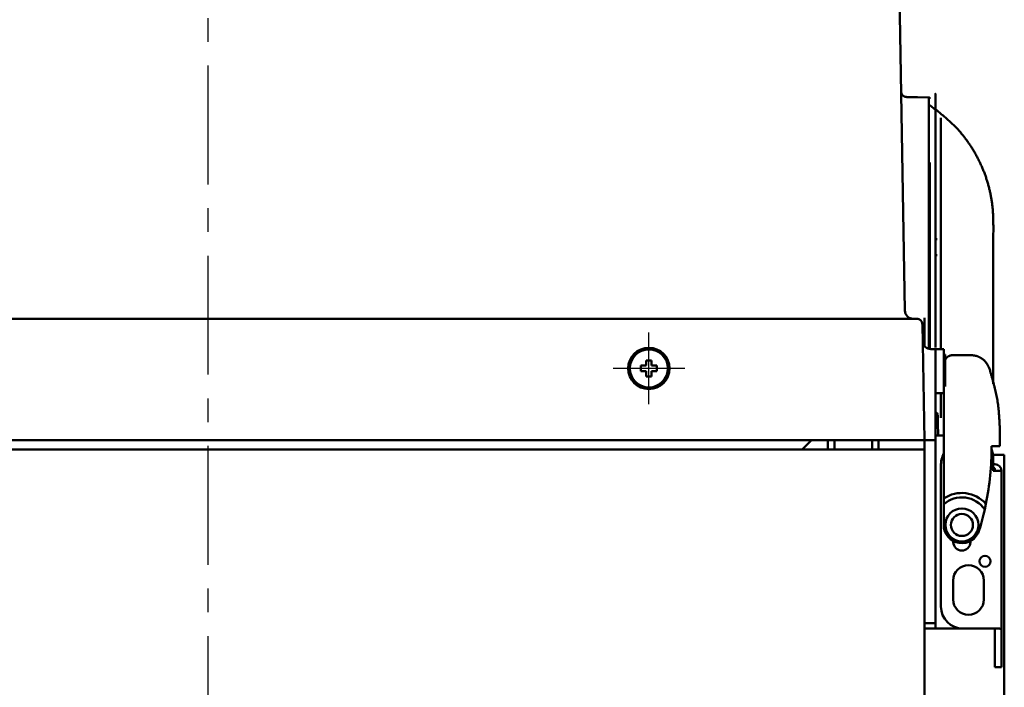
# Model space of a CAD drawing. Units: millimetres. Extents: x 72 to 1642, y 40 to 1160.
# Drawn here: x 249 to 428, y 596 to 717 of the extents above; entities that cross this region are included whole.
import ezdxf

# ---------------------------------------------------------------- set-up
doc = ezdxf.new("R2010")
doc.units = ezdxf.units.MM
doc.header["$LTSCALE"] = 0.679055
doc.linetypes.add('CENTER', pattern=[50.8, 31.75, -6.35, 6.35, -6.35])
doc.layers.add('NoLayerName_002', color=7, linetype='Continuous')
doc.layers.add('NoLayerName_003', color=7, linetype='Continuous')

# ---------------------------------------------------------------- blocks, each defined once
blk = doc.blocks.new('JZB_0021')
at = {"layer": 'NoLayerName_002', "color": 3, "linetype": 'Continuous', "lineweight": 50}
blk.add_lwpolyline([(4.06, 0), (2.03, 0.04), (0, 0.07)], dxfattribs=at)
blk = doc.blocks.new('JZB_0023')
at = {"layer": 'NoLayerName_002', "color": 3, "linetype": 'Continuous', "lineweight": 50}
blk.add_lwpolyline([(0.3, 0), (0.23, 0.78), (0, 1.53)], dxfattribs=at)
blk = doc.blocks.new('JZB_0025')
at = {"layer": 'NoLayerName_002', "color": 3, "linetype": 'Continuous', "lineweight": 50}
blk.add_lwpolyline([(0.04, 0), (0.02, 0.19), (0, 0.27)], dxfattribs=at)

msp = doc.modelspace()

# ---------------------------------------------------------------- linework, layer by layer
at = {"layer": 'NoLayerName_002', "color": 3, "linetype": 'Continuous', "lineweight": 50}
for p, q in [((408.88, 737.67), (410.15, 664.67)), ((415.67, 701.12), (414.68, 701.91)), ((415.98, 677.65), (415.68, 677.66)), ((415.68, 674.73), (415.98, 674.73)), ((155.55, 663.19), (411.81, 663.19)), ((413.68, 658.32), (413.68, 663.38)), ((413.31, 662.21), (413.26, 662.21)), ((413.31, 662.21), (413.68, 641.19)), ((414.87, 657.69), (417.18, 657.69)), ((415.68, 657.69), (415.68, 606.99)), ((417.18, 625.79), (417.18, 657.69)), ((417.43, 656.69), (417.18, 656.69)), ((417.43, 656.69), (417.43, 650.88)), ((418.88, 656.59), (422.12, 656.59)), ((362.23, 653.69), (362.23, 654.69)), ((362.23, 654.69), (363.18, 654.69)), ((363.18, 655.64), (364.18, 655.64)), ((363.18, 654.69), (363.18, 655.64)), ((364.18, 655.64), (364.18, 654.69)), ((364.18, 654.69), (365.13, 654.69)), ((365.13, 654.69), (365.13, 653.69)), ((425.59, 653.78), (425.42, 654.26)), ((363.18, 653.69), (362.23, 653.69)), ((363.18, 652.74), (363.18, 653.69)), ((364.18, 652.74), (363.18, 652.74)), ((365.13, 653.69), (364.18, 653.69)), ((364.18, 653.69), (364.18, 652.74)), ((415.68, 649.69), (417.18, 649.69)), ((416.68, 649.69), (416.68, 645.19)), ((416.17, 641.99), (416.13, 644.29)), ((417.18, 641.99), (415.68, 641.99)), ((427.38, 640.09), (427.38, 642.84)), ((153.68, 641.19), (415.68, 641.19)), ((393.18, 641.19), (391.48, 639.49)), ((396.18, 641.19), (396.18, 639.49)), ((397.38, 641.19), (397.38, 639.49)), ((404.18, 639.49), (404.18, 641.19)), ((405.38, 641.19), (405.38, 639.49)), ((413.68, 641.19), (413.68, 295.49)), ((425.88, 639.98), (425.88, 640.09)), ((426.38, 640.09), (425.88, 640.09)), ((153.68, 639.49), (413.68, 639.49)), ((426.15, 638.49), (428.18, 638.49)), ((426.18, 635.59), (426.18, 637.99)), ((428.18, 411.69), (428.18, 638.49)), ((416.68, 636.49), (416.68, 610.99)), ((426.18, 636.79), (426.48, 636.79)), ((426.18, 635.59), (427.68, 635.59)), ((426.48, 635.59), (426.48, 635.79)), ((427.68, 635.59), (427.68, 599.99)), ((424.62, 628.6), (424.84, 629.62)), ((418.93, 622.69), (418.93, 622.88)), ((421.98, 622.85), (421.98, 622.3)), ((422.03, 622.88), (422.03, 622.69)), ((418.88, 612.29), (418.88, 615.69)), ((424.48, 615.69), (424.48, 612.29)), ((413.68, 607.99), (415.68, 607.99)), ((427.05, 606.99), (413.68, 606.99)), ((426.48, 599.99), (426.48, 606.99)), ((427.68, 599.99), (426.48, 599.99))]:
    msp.add_line(p, q, dxfattribs=at)
for centre, radius in [((363.68, 654.19), 3.75), ((363.68, 654.19), 3.74), ((363.68, 654.19), 3.45), ((420.48, 625.79), 3), ((420.48, 625.79), 2), ((424.68, 619.19), 1)]:
    msp.add_circle(centre, radius, dxfattribs=at)
for centre, radius, start, end in [((411.65, 664.69), 1.5, 181, 270), ((412.31, 662.19), 1, 49.1421, 90), ((414.87, 659.19), 1.5, 181, 270), ((415.6, 645.73), 0.5, 1, 80.9277), ((372.88, 640.09), 53, 348.6115, 359.8885), ((422.18, 636.49), 5.5, 155.38, 180), ((425.98, 635.79), 0.5, 0, 66.4218), ((426.48, 635.59), 1.2, 0, 90), ((420.48, 625.79), 5.8, 41.3129, 124.6781), ((420.48, 625.79), 5, 34.1159, 131.2999), ((372.88, 640.09), 53, 343.2849, 347.4792), ((420.48, 625.79), 3.3, 180, 343.2849), ((420.48, 622.69), 1.55, 180, 0), ((421.68, 615.69), 2.8, 0, 180), ((421.68, 612.29), 2.8, 180, 0), ((420.68, 610.99), 4, 180, 270)]:
    msp.add_arc(centre, radius, start, end, dxfattribs=at)
for points, knots in [([(415.68, 701.13), (415.68, 701.14), (415.68, 715.58), (415.68, 672.35), (415.68, 657.95)], [0, 0, 0, 0, 0.033052, 43.249431, 43.249431, 43.249431, 43.249431]), ([(415.68, 701.13), (415.68, 701.14), (415.68, 715.58), (415.68, 672.35), (415.68, 657.95)], [0, 0, 0, 0, 0.032201, 43.247729, 43.247729, 43.247729, 43.247729]), ([(409.47, 704.33), (409.47, 704.34), (409.47, 704.37), (409.46, 704.4), (409.46, 704.41)], [0, 0, 0, 0, 0.03899596, 0.07803087, 0.07803087, 0.07803087, 0.07803087]), ([(410.45, 703.42), (410.44, 703.42), (410.41, 703.43), (410.37, 703.43), (410.34, 703.44), (410.3, 703.44), (410.26, 703.45), (410.22, 703.46), (410.18, 703.46), (410.15, 703.47), (410.11, 703.49), (410.07, 703.5), (410.04, 703.51), (410, 703.53), (409.97, 703.55), (409.94, 703.57), (409.9, 703.59), (409.87, 703.61), (409.84, 703.64), (409.81, 703.66), (409.78, 703.69), (409.76, 703.71), (409.73, 703.74), (409.7, 703.77), (409.68, 703.8), (409.65, 703.83), (409.63, 703.86), (409.61, 703.89), (409.59, 703.93), (409.57, 703.96), (409.56, 704), (409.54, 704.03), (409.53, 704.07), (409.51, 704.1), (409.5, 704.14), (409.5, 704.18), (409.49, 704.22), (409.48, 704.25), (409.48, 704.29), (409.47, 704.32), (409.47, 704.33)], [0, 0, 0, 0, 0.039035, 0.078032, 0.116954, 0.155772, 0.194467, 0.233033, 0.271482, 0.309846, 0.34818, 0.386566, 0.425068, 0.463681, 0.502384, 0.541136, 0.579884, 0.618585, 0.657236, 0.695844, 0.73442, 0.772976, 0.811533, 0.850109, 0.888718, 0.92737, 0.966071, 1.004819, 1.04357, 1.082272, 1.120883, 1.159381, 1.197764, 1.236096, 1.274458, 1.312905, 1.351471, 1.390165, 1.428983, 1.467904, 1.467904, 1.467904, 1.467904]), ([(414.5, 703.35), (414.5, 703.35), (414.49, 703.35), (414.49, 703.35), (414.48, 703.35)], [0, 0, 0, 0, 0.00786397, 0.01573584, 0.01573584, 0.01573584, 0.01573584]), ([(414.68, 703.15), (414.68, 703.15), (414.68, 703.16), (414.68, 703.17), (414.68, 703.17), (414.68, 703.18), (414.68, 703.19), (414.67, 703.2), (414.67, 703.21), (414.67, 703.21), (414.67, 703.22), (414.67, 703.23), (414.66, 703.23), (414.66, 703.24), (414.66, 703.25), (414.65, 703.26), (414.65, 703.26), (414.64, 703.27), (414.64, 703.27), (414.63, 703.28), (414.63, 703.29), (414.62, 703.29), (414.62, 703.3), (414.61, 703.3), (414.61, 703.31), (414.6, 703.31), (414.59, 703.32), (414.59, 703.32), (414.58, 703.33), (414.57, 703.33), (414.57, 703.33), (414.56, 703.34), (414.55, 703.34), (414.54, 703.34), (414.54, 703.34), (414.53, 703.34), (414.52, 703.35), (414.51, 703.35), (414.51, 703.35), (414.5, 703.35), (414.5, 703.35)], [0, 0, 0, 0, 0.0078763, 0.0157447, 0.0235979, 0.03143, 0.0392373, 0.0470184, 0.0547759, 0.0625162, 0.0702509, 0.0779969, 0.085767, 0.0935607, 0.1013731, 0.1091959, 0.1170181, 0.1248306, 0.1326331, 0.1404267, 0.1482137, 0.1559967, 0.1637796, 0.1715659, 0.1793588, 0.1871601, 0.1949713, 0.2027921, 0.2106136, 0.2184246, 0.2262169, 0.2339853, 0.2417292, 0.2494612, 0.2571981, 0.2649519, 0.272729, 0.280532, 0.2883599, 0.2962087, 0.2962087, 0.2962087, 0.2962087]), ([(426.18, 651.39), (426.18, 660.13), (426.13, 669.35), (426.19, 678.8), (426.19, 679.74), (426.19, 680.45), (426.17, 681.16), (426.15, 681.87), (426.11, 682.58), (426.06, 683.28), (425.98, 683.99), (425.88, 684.69), (425.76, 685.39), (425.62, 686.08), (425.46, 686.78), (425.28, 687.46), (425.08, 688.14), (424.86, 688.82), (424.63, 689.49), (424.37, 690.15), (424.1, 690.8), (423.8, 691.45), (423.49, 692.09), (423.16, 692.71), (422.81, 693.33), (422.45, 693.94), (422.07, 694.55), (421.67, 695.14), (421.26, 695.71), (420.83, 696.28), (420.38, 696.83), (419.92, 697.37), (419.44, 697.88), (418.94, 698.39), (418.42, 698.87), (417.89, 699.35), (417.36, 699.81), (416.81, 700.27), (416.27, 700.72), (415.9, 701.02), (415.72, 701.17)], [0, 0, 0, 0, 26.224912, 27.642349, 28.3511, 29.059967, 29.769069, 30.478267, 31.187304, 31.896125, 32.604924, 33.313921, 34.023165, 34.732625, 35.442196, 36.151756, 36.86124, 37.570609, 38.279842, 38.988941, 39.697971, 40.407086, 41.116424, 41.826102, 42.53621, 43.246815, 43.957847, 44.668962, 45.379831, 46.090199, 46.799889, 47.508806, 48.21695, 48.924627, 49.632501, 50.341004, 51.050317, 51.760414, 52.471118, 53.18215, 53.18215, 53.18215, 53.18215]), ([(413.28, 662.21), (413.28, 662.23), (413.28, 662.25), (413.28, 662.29), (413.28, 662.33), (413.27, 662.37), (413.27, 662.4), (413.26, 662.44), (413.25, 662.48), (413.25, 662.52), (413.23, 662.55), (413.22, 662.59), (413.21, 662.62), (413.19, 662.66), (413.17, 662.69), (413.15, 662.73), (413.13, 662.76), (413.11, 662.79), (413.08, 662.82), (413.06, 662.85), (413.03, 662.88), (413.01, 662.91), (412.98, 662.94), (412.95, 662.96), (412.92, 662.99), (412.89, 663.01), (412.85, 663.03), (412.82, 663.05), (412.78, 663.07), (412.75, 663.09), (412.71, 663.11), (412.69, 663.12), (412.68, 663.12)], [0, 0, 0, 0, 0.038718, 0.07739, 0.115978, 0.154454, 0.192813, 0.23107, 0.269278, 0.307515, 0.345834, 0.384262, 0.422812, 0.461487, 0.50028, 0.539173, 0.57814, 0.617147, 0.656163, 0.695163, 0.73413, 0.773059, 0.811955, 0.850836, 0.889733, 0.928714, 0.967838, 1.007132, 1.046595, 1.086202, 1.125915, 1.165684, 1.165684, 1.165684, 1.165684]), ([(418.88, 656.59), (418.86, 656.59), (418.83, 656.59), (418.77, 656.59), (418.72, 656.58), (418.66, 656.58), (418.61, 656.57), (418.55, 656.56), (418.5, 656.55), (418.44, 656.54), (418.39, 656.52), (418.33, 656.51), (418.28, 656.49), (418.22, 656.47), (418.17, 656.45), (418.12, 656.42), (418.07, 656.4), (418.02, 656.37), (417.97, 656.34), (417.92, 656.31), (417.87, 656.27), (417.82, 656.23), (417.78, 656.19), (417.73, 656.15), (417.69, 656.1), (417.65, 656.05), (417.61, 656), (417.58, 655.95), (417.54, 655.89), (417.5, 655.83), (417.47, 655.78), (417.44, 655.74), (417.43, 655.72)], [0, 0, 0, 0, 0.054894, 0.109738, 0.164634, 0.219675, 0.274944, 0.330516, 0.386452, 0.442751, 0.499363, 0.556246, 0.613369, 0.670713, 0.72827, 0.786047, 0.844066, 0.902361, 0.960987, 1.020013, 1.079526, 1.139632, 1.200453, 1.262131, 1.324793, 1.388465, 1.453098, 1.518595, 1.584825, 1.651628, 1.718822, 1.786216, 1.786216, 1.786216, 1.786216]), ([(425.42, 654.26), (425.4, 654.31), (425.35, 654.4), (425.28, 654.55), (425.22, 654.69), (425.14, 654.83), (425.07, 654.96), (424.99, 655.09), (424.9, 655.22), (424.81, 655.34), (424.71, 655.45), (424.61, 655.56), (424.51, 655.66), (424.4, 655.75), (424.28, 655.84), (424.17, 655.93), (424.05, 656.01), (423.93, 656.09), (423.81, 656.16), (423.69, 656.22), (423.56, 656.28), (423.44, 656.34), (423.31, 656.39), (423.18, 656.43), (423.05, 656.46), (422.92, 656.49), (422.79, 656.52), (422.65, 656.54), (422.52, 656.55), (422.39, 656.57), (422.25, 656.58), (422.16, 656.59), (422.12, 656.59)], [0, 0, 0, 0, 0.158635, 0.316827, 0.474161, 0.630276, 0.784893, 0.93785, 1.089136, 1.238933, 1.387504, 1.535048, 1.681688, 1.827476, 1.9724, 2.116385, 2.259315, 2.401112, 2.541749, 2.681221, 2.819549, 2.956782, 3.092997, 3.228306, 3.362893, 3.497081, 3.631133, 3.765219, 3.899426, 4.033781, 4.16826, 4.302809, 4.302809, 4.302809, 4.302809]), ([(427.38, 642.84), (427.37, 643.03), (427.36, 643.4), (427.33, 643.96), (427.31, 644.52), (427.27, 645.08), (427.24, 645.64), (427.19, 646.19), (427.14, 646.75), (427.08, 647.3), (427.01, 647.85), (426.93, 648.4), (426.83, 648.94), (426.72, 649.49), (426.61, 650.03), (426.48, 650.57), (426.34, 651.1), (426.2, 651.64), (426.05, 652.18), (425.9, 652.71), (425.74, 653.25), (425.64, 653.6), (425.59, 653.78)], [0, 0, 0, 0, 0.56005, 1.1199, 1.679361, 2.238261, 2.796459, 3.353853, 3.910388, 4.466071, 5.020978, 5.575263, 6.12918, 6.683032, 7.237053, 7.791395, 8.346142, 8.901316, 9.456893, 10.012805, 10.568958, 11.125236, 11.125236, 11.125236, 11.125236]), ([(413.2, 641.19), (413.21, 641.19), (413.22, 641.19), (413.25, 641.19), (413.27, 641.19), (413.3, 641.19), (413.33, 641.18), (413.35, 641.18), (413.37, 641.18), (413.4, 641.17), (413.42, 641.17), (413.45, 641.16), (413.47, 641.16), (413.49, 641.15), (413.52, 641.14), (413.54, 641.13), (413.56, 641.12), (413.58, 641.11), (413.6, 641.1), (413.62, 641.09), (413.65, 641.07), (413.66, 641.06), (413.67, 641.06)], [0, 0, 0, 0, 0.0256084, 0.0511861, 0.0767034, 0.1021325, 0.1274484, 0.15263, 0.1776609, 0.2025311, 0.2272377, 0.2517864, 0.2761929, 0.3004837, 0.324698, 0.3488884, 0.3731217, 0.3974761, 0.4219974, 0.446681, 0.4714902, 0.4963673, 0.4963673, 0.4963673, 0.4963673]), ([(427.68, 606.65), (427.68, 606.66), (427.68, 606.67), (427.67, 606.7), (427.67, 606.72), (427.67, 606.74), (427.66, 606.77), (427.66, 606.79), (427.65, 606.81), (427.64, 606.83), (427.63, 606.85), (427.62, 606.87), (427.6, 606.88), (427.58, 606.89), (427.57, 606.91), (427.55, 606.92), (427.53, 606.93), (427.5, 606.94), (427.48, 606.95), (427.45, 606.96), (427.43, 606.96), (427.4, 606.97), (427.37, 606.97), (427.34, 606.98), (427.31, 606.98), (427.27, 606.99), (427.24, 606.99), (427.2, 606.99), (427.16, 606.99), (427.13, 606.99), (427.09, 606.99), (427.06, 606.99), (427.05, 606.99)], [0, 0, 0, 0, 0.0245571, 0.048971, 0.073106, 0.0968421, 0.1200844, 0.1427745, 0.1649047, 0.1865337, 0.207807, 0.2289662, 0.2502642, 0.2719243, 0.2941355, 0.3170513, 0.3407914, 0.3654447, 0.3910736, 0.4177318, 0.4454806, 0.4743712, 0.5044438, 0.5357298, 0.5682525, 0.602029, 0.6370671, 0.6732676, 0.7104111, 0.7482665, 0.7865986, 0.8251696, 0.8251696, 0.8251696, 0.8251696])]:
    msp.add_open_spline(points, degree=3, knots=knots, dxfattribs=at)
for points in [[(414.48, 691.53), (414.48, 693.5), (414.48, 697.44), (414.48, 701.38), (414.48, 703.35)], [(416.68, 699.67), (416.68, 692.68), (416.68, 678.68), (416.68, 664.69), (416.68, 657.69)], [(414.48, 657.68), (414.48, 663.32), (414.48, 674.6), (414.48, 685.89), (414.48, 691.53)], [(414.68, 657.67), (414.68, 663.32), (414.68, 674.6), (414.68, 685.88), (414.68, 691.52)], [(412.31, 663.19), (412.23, 663.19), (412.06, 663.19), (411.9, 663.19), (411.81, 663.19)], [(416.13, 644.29), (416.12, 644.53), (416.11, 645.01), (416.11, 645.49), (416.1, 645.73)], [(427.38, 640.09), (427.21, 640.09), (426.88, 640.09), (426.55, 640.09), (426.38, 640.09)]]:
    msp.add_open_spline(points, degree=3, dxfattribs=at)
at = {"layer": 'NoLayerName_003', "color": 7, "linetype": 'CENTER', "lineweight": 25}
msp.add_line((283.68, 446.09), (283.68, 804.99), dxfattribs=at)
at = {"layer": 'NoLayerName_003', "color": 7, "linetype": 'Continuous', "lineweight": 25}
for p, q in [((363.68, 647.68), (363.68, 660.7)), ((370.19, 654.19), (357.17, 654.19))]:
    msp.add_line(p, q, dxfattribs=at)

# ---------------------------------------------------------------- block references
at = {"layer": 'NoLayerName_002'}
for name, p in [('JZB_0021', (410.42, 703.35)), ('JZB_0025', (413.27, 662.21)), ('JZB_0023', (425.88, 637.99))]:
    msp.add_blockref(name, p, dxfattribs=at)

doc.saveas('drawing.dxf')
